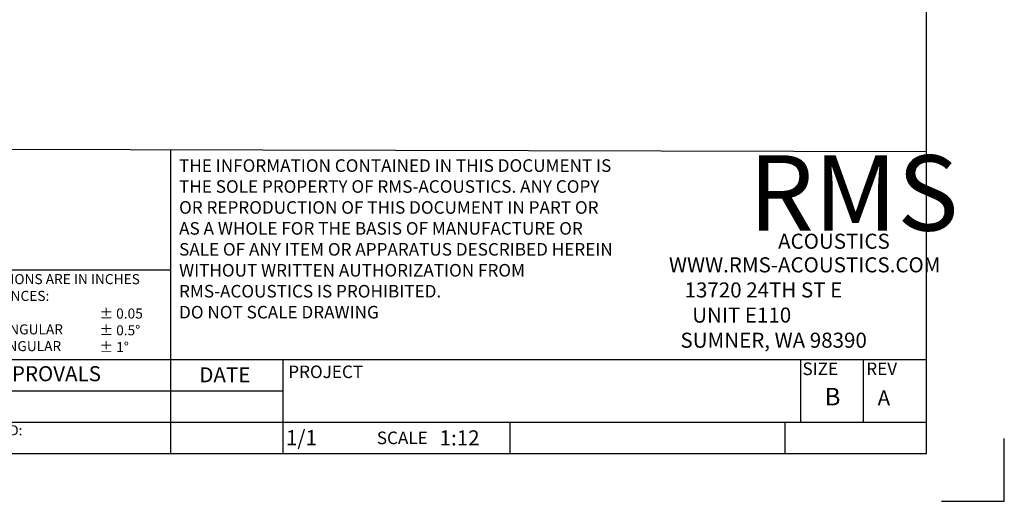
# Model space of a CAD drawing. Units: inches. Extents: x 0 to 17, y 0 to 11.
# Drawn here: x 9.2 to 17, y 0 to 3.8 of the extents above; entities that cross this region are included whole.
import ezdxf
from ezdxf.enums import TextEntityAlignment as Align

# ---------------------------------------------------------------- set-up
doc = ezdxf.new("R2010")
doc.units = ezdxf.units.IN
doc.header["$LTSCALE"] = 0.75
doc.header["$MEASUREMENT"] = 0
doc.layers.add('Annotations', color=7, linetype='Continuous', lineweight=18)
doc.layers.add('Border', color=7, linetype='Continuous')
doc.layers.add('Titleblock', color=7, linetype='Continuous')
doc.styles.add('FusionTitle', font='ARIALUNI.ttf')
doc.styles.get("Standard").update_dxf_attribs({"font": 'arial.ttf'})

# ---------------------------------------------------------------- blocks, each defined once
blk = doc.blocks.new('ANSI_B_SHEET')
at = {"layer": 'Border'}
for p, q in [((16.38, 0.38), (16.38, 10.62)), ((17, 0), (17, 0.5)), ((0.62, 0.38), (16.38, 0.38)), ((16.5, 0), (17, 0))]:
    blk.add_line(p, q, dxfattribs=at)
blk = doc.blocks.new('RMS_TITLEBLOCK_ANSI')
at = {"layer": 'Titleblock'}
for p, q in [((0, 0), (0, 2.5)), ((0, 2.402321), (-7.742499, 2.420715)), ((-6.015247, 0), (-6.015247, 2.416611)), ((-7.74, 1.462794), (-6.015247, 1.462794)), ((-7.74, 0.75), (0, 0.75)), ((-5.12, 0), (-5.12, 0.75)), ((-1, 0.25), (-1, 0.75)), ((-0.5, 0.25), (-0.5, 0.75)), ((-7.74, 0.5), (-5.12, 0.5)), ((-7.74, 0.5), (-5.12, 0.5)), ((-7.74, 0.25), (0, 0.25)), ((-3.3125, 0), (-3.3125, 0.25)), ((-1.125, 0), (-1.125, 0.25)), ((-7.74, 0), (0, 0))]:
    blk.add_line(p, q, dxfattribs=at)
at = {"layer": 'Titleblock', "style": 'FusionTitle'}
for s, p in [('SIZE', (-0.844748, 0.725)), ('REV', (-0.356378, 0.725))]:
    blk.add_text(s, height=0.1, dxfattribs=at).set_placement(p, align=Align.TOP_CENTER)
blk.add_text('PROJECT', height=0.1, dxfattribs=at).set_placement((-5.080022, 0.70103), align=Align.TOP_LEFT)
blk.add_text('SCALE', height=0.1, dxfattribs=at).set_placement((-4.375, 0.125), align=Align.MIDDLE_LEFT)
at = {"layer": 'Titleblock', "lineweight": 35, "attachment_point": 1}
for s, width, heights, insert, char_height in [('\\pi-0.1496;{\\fImpact|b1|i0|c0|p34;\\H5x;RMS}', 1, [0], (-1.398307, 2.375), 0.12), ('THE INFORMATION CONTAINED IN THIS DOCUMENT IS THE SOLE PROPERTY OF {\\fArial|b1|i0|c0|p34;RMS-ACOUSTICS}. ANY COPY OR REPRODUCTION OF THIS DOCUMENT IN PART OR AS A WHOLE FOR THE BASIS OF MANUFACTURE OR SALE OF ANY ITEM OR APPARATUS DESCRIBED HEREIN  WITHOUT WRITTEN AUTHORIZATION FROM {\\fArial|b1|i0|c0|p34;RMS-ACOUSTICS} IS PROHIBITED.\\P{\\fArial|b1|i0|c0|p34;DO NOT SCALE DRAWING}', 3.499551, [0], (-5.948833, 2.342665), 0.1), ('\\pi-0.02604;{\\fImpact|b1|i0|c0|p34;ACOUSTICS}', 0.625, [0], (-1.17769, 1.750292), 0.12), ('\\pi-0.41306;WWW.RMS-ACOUSTICS.COM\\P\\pi0.6229;13720 24TH ST E\\P\\pi1.12951;UNIT E110\\P\\pi0.35065;SUMNER, WA 98390', 1.9375, [0], (-2, 1.5625), 0.12), ('DIMENSIONS ARE IN INCHES\\PTOLERANCES:\\PLINEAR^I\\PMACH ANGULAR^I\\PBEND ANGULAR^I', 1.573023, [0.682776], (-7.695647, 1.42873), 0.08), ('APPROVALS', 0.904236, [0], (-7.482843, 0.695788), 0.12), ('DATE', 0.856644, [0], (-5.787961, 0.686776), 0.12), ('CHECKED:', 0.761461, [0], (-7.718858, 0.225439), 0.08)]:
    blk.add_mtext_dynamic_manual_height_columns(s, width=width, gutter_width=0.6, heights=heights, dxfattribs=dict(at, insert=insert, char_height=char_height))
at = {"layer": 'Titleblock', "lineweight": 35}
for tag, p, height in [('Insert some custom text here', (-7.718724, 2.210606), 0.08), ('TITLE_1', (-3.570393, 0.302499), 0.15)]:
    blk.add_attdef(tag, p, '', height=height, dxfattribs=at)
at = {"layer": 'Titleblock', "style": 'FusionTitle'}
for tag, p in [('SIZE', (-0.747205, 0.339475)), ('REV', (-0.288412, 0.341378))]:
    blk.add_attdef(tag, text='', height=0.14, dxfattribs=at).set_placement(p, align=Align.BOTTOM_CENTER)
blk.add_attdef('PROJECT', (-5.114454, 0.294217), '', height=0.15, dxfattribs=at)
for tag, p in [('SHEET', (-5.097681, 0.126498)), ('SCALE', (-3.875, 0.125))]:
    blk.add_attdef(tag, text='', height=0.12, dxfattribs=at).set_placement(p, align=Align.MIDDLE_LEFT)

msp = doc.modelspace()

# ---------------------------------------------------------------- block references
at = {"layer": 'Border'}
msp.add_blockref('ANSI_B_SHEET', (0, 0), dxfattribs=at)
at = {"layer": 'Titleblock'}
msp.add_blockref('RMS_TITLEBLOCK_ANSI', (16.38, 0.38), dxfattribs=at).add_auto_attribs({'SHEET': '1/1', 'SCALE': '1:12', 'SIZE': 'B'})

# ---------------------------------------------------------------- texts
at = {"layer": 'Annotations', "attachment_point": 1}
for s, width, heights, insert, char_height in [('%%P 0.05\\P%%P 0.5%%D\\P%%P 1%%D', 0.795922, [0.54115], (9.79678, 1.53493), 0.08), ('A', 0.323727, [0], (15.99165, 0.88334), 0.12)]:
    msp.add_mtext_dynamic_manual_height_columns(s, width=width, gutter_width=0.6, heights=heights, dxfattribs=dict(at, insert=insert, char_height=char_height))

doc.saveas('drawing.dxf')
